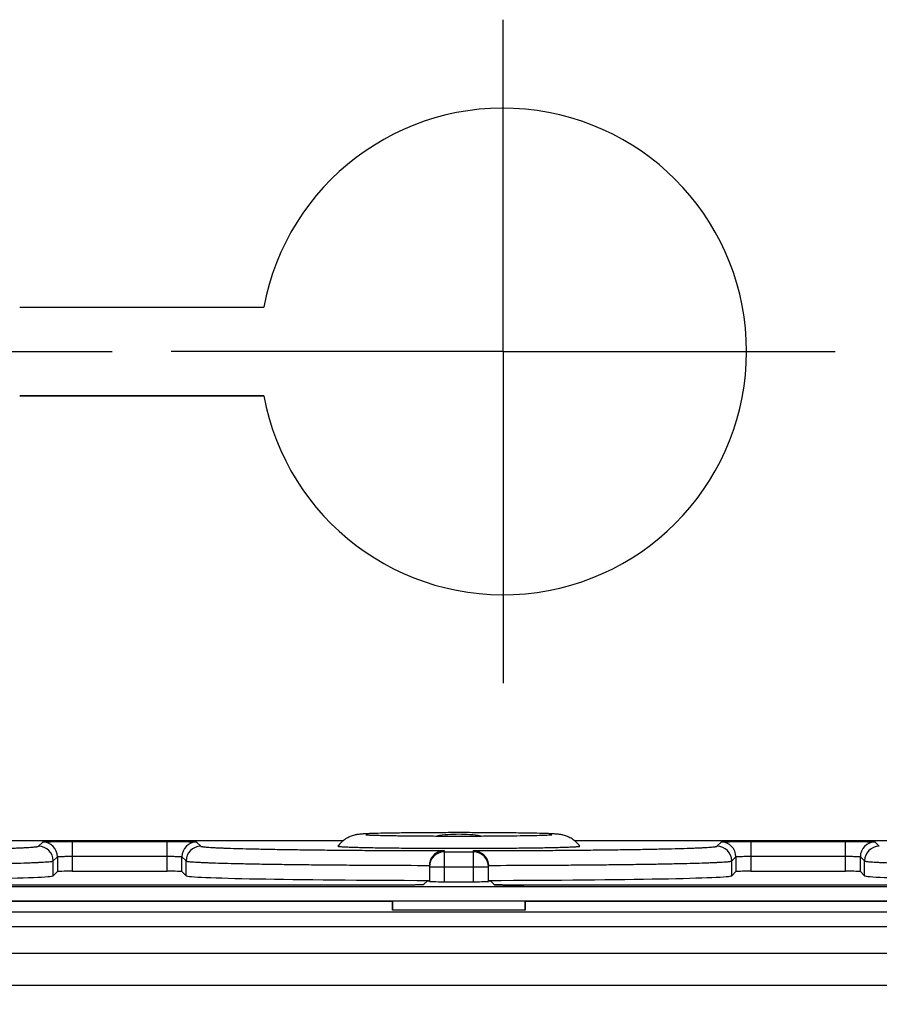
# Model space of a CAD drawing. Units: millimetres. Extents: x 0 to 594, y 0 to 420.
# Drawn here: x 321 to 350, y 29 to 62 of the extents above; entities that cross this region are included whole.
import ezdxf

# ---------------------------------------------------------------- set-up
doc = ezdxf.new("R2010")
doc.units = ezdxf.units.MM
doc.header["$LTSCALE"] = 32.67
doc.linetypes.add('CENTER', pattern=[0.6, 0.375, -0.075, 0.075, -0.075])
doc.layers.get('0').update_dxf_attribs({"linetype": 'CONTINUOUS'})
for name, color, linetype in [('AUSFORMSCHRAEGEN', 7, 'CONTINUOUS'), ('BEZUGSACHSEN', 7, 'CONTINUOUS'), ('RUNDUNGEN', 7, 'CONTINUOUS'), ('ZEICHNUNGSBEMASSUNGEN', 7, 'CONTINUOUS')]:
    doc.layers.add(name, color=color, linetype=linetype)
doc.styles.get("Standard").update_dxf_attribs({"font": 'txt', "width": 0.7})
doc.dimstyles.new('DIMSTYLE_8', dxfattribs={"dimtxt": 2.5, "dimasz": 3.5, "dimexe": 1.5, "dimexo": 0, "dimtad": 1, "dimdec": 0, "dimdsep": 46, "dimtxsty": 'Standard', "dimblk": '_FILLED', "dimblk1": '_FILLED', "dimblk2": '_FILLED', "dimcen": 0.09, "dimclrt": 5, "dimazin": 2, "dimtp": 0.5, "dimtm": 0.5, "dimtfac": 1, "dimtdec": 0, "dimtofl": 0, "dimtmove": 0, "dimatfit": 3, "dimldrblk": '_FILLED', "dimfxl": 1, "dimtolj": 1, "dimarcsym": 0})

# ---------------------------------------------------------------- blocks, each defined once
blk = doc.blocks.new('_FILLED')
at = {"color": 0, "linetype": 'ByBlock'}
blk.add_solid([(0, 0), (-1, 0.125), (-1, -0.125)], dxfattribs=at)
blk = doc.blocks.new('*D30')
at = {"layer": 'ZEICHNUNGSBEMASSUNGEN', "color": 2, "linetype": 'Continuous', "transparency": 16777216}
for p, q in [((253.16, 50.521), (253.16, 18.221)), ((373.326, 50.521), (373.326, 18.221)), ((253.16, 19.721), (313.243, 19.721)), ((373.326, 19.721), (313.243, 19.721))]:
    blk.add_line(p, q, dxfattribs=at)
at = {"layer": 'ZEICHNUNGSBEMASSUNGEN', "color": 2, "linetype": 'Continuous', "transparency": 16777216, "xscale": 3.5, "yscale": 3.5, "zscale": 3.5, "rotation": 180}
blk.add_blockref('_FILLED', (253.16, 19.721), dxfattribs=at)
at = {"layer": 'ZEICHNUNGSBEMASSUNGEN', "color": 2, "linetype": 'Continuous', "transparency": 16777216, "xscale": 3.5, "yscale": 3.5, "zscale": 3.5}
blk.add_blockref('_FILLED', (373.326, 19.721), dxfattribs=at)
at = {"layer": 'ZEICHNUNGSBEMASSUNGEN', "color": 5, "linetype": 'Continuous', "transparency": 16777216, "insert": (313.243, 22.846), "char_height": 2.5, "width": 8.03571, "attachment_point": 2, "line_spacing_factor": 0.9}
blk.add_mtext('120', dxfattribs=at)

msp = doc.modelspace()

# ---------------------------------------------------------------- linework, layer by layer
at = {"color": 7, "linetype": 'Continuous'}
for p, q in [((333.9931, 32.5711), (315.4928, 32.5711)), ((333.9931, 32.2711), (333.9931, 32.5711)), ((356.9931, 32.5711), (338.4928, 32.5711)), ((338.4928, 32.2711), (338.4928, 32.5711)), ((358.8329, 30.8111), (267.6529, 30.8111)), ((368.7429, 29.7211), (257.7429, 29.7211))]:
    msp.add_line(p, q, dxfattribs=at)
at = {"layer": 'AUSFORMSCHRAEGEN', "color": 7, "linetype": 'Continuous'}
for p, q in [((321.3554, 52.7211), (329.6304, 52.7211)), ((321.3554, 49.7211), (329.6304, 49.7211)), ((335.1765, 33.2719), (335.2429, 33.2719)), ((337.2429, 33.2719), (337.3093, 33.2719)), ((338.4928, 32.2711), (333.9931, 32.2711))]:
    msp.add_line(p, q, dxfattribs=at)
msp.add_arc((337.7429, 51.2211), 8.25, 190.47568, 169.52432, dxfattribs=at)
for centre, start_param, end_param in [((313.2429, 33.4464), -1.4624765, -0.0174533), ((336.2429, 33.4464), -3.1241394, -1.6791161), ((336.2429, 33.4464), -1.4624765, -0.0174533), ((359.2429, 33.4464), -3.1241394, -1.6791161)]:
    msp.add_ellipse(centre, major_axis=(9.25, 0), ratio=0.0174551, start_param=start_param, end_param=end_param, dxfattribs=at)
at = {"layer": 'BEZUGSACHSEN', "color": 7, "linetype": 'CENTER'}
for p, q in [((337.7429, 51.2211), (337.7429, 62.4711)), ((313.2429, 51.2211), (324.4929, 51.2211)), ((337.7429, 51.2211), (326.4929, 51.2211)), ((337.7429, 51.2211), (348.9929, 51.2211)), ((337.7429, 51.2211), (337.7429, 39.9711))]:
    msp.add_line(p, q, dxfattribs=at)
at = {"layer": 'BEZUGSACHSEN', "color": 7, "linetype": 'Continuous'}
for p, q in [((321.3554, 52.7211), (329.6304, 52.7211)), ((329.6304, 49.7211), (321.3554, 49.7211)), ((317.1537, 34.6384), (332.3318, 34.6384)), ((340.1537, 34.6384), (355.3318, 34.6384)), ((334.0454, 33.1235), (315.4404, 33.1235)), ((335.0452, 33.1406), (335.0444, 33.1401)), ((335.0452, 33.1406), (335.1765, 33.2719)), ((335.2429, 33.2719), (335.1765, 33.2719)), ((337.3093, 33.2719), (337.2429, 33.2719)), ((337.4406, 33.1406), (337.3093, 33.2719)), ((337.4406, 33.1406), (337.4414, 33.1401)), ((338.3886, 33.1235), (338.4404, 33.1235)), ((357.0454, 33.1235), (338.4404, 33.1235)), ((333.9931, 32.5711), (315.4928, 32.5711)), ((356.9931, 32.5711), (338.4928, 32.5711)), ((338.4928, 32.2711), (333.9931, 32.2711))]:
    msp.add_line(p, q, dxfattribs=at)
at = {"layer": 'BEZUGSACHSEN', "color": 9, "linetype": 'Continuous'}
for p, q in [((333.9931, 32.5711), (333.9931, 32.2711)), ((338.4928, 32.5711), (338.4928, 32.2711))]:
    msp.add_line(p, q, dxfattribs=at)
at = {"layer": 'BEZUGSACHSEN', "color": 7, "linetype": 'Continuous'}
for centre, radius, start, end in [((337.7429, 51.2211), 8.25, 190.47568, 169.52432), ((336.2435, 29.8399), 5.0071, 90.00611, 98.62491), ((336.2424, 29.8399), 5.0071, 81.37385, 89.99388)]:
    msp.add_arc(centre, radius, start, end, dxfattribs=at)
for points, knots in [([(336.2429, 34.9039), (336.0041, 34.9039), (335.5377, 34.9031), (334.8653, 34.8992), (334.2565, 34.893), (333.7384, 34.8847), (333.3731, 34.8759), (333.1391, 34.8673), (333.003, 34.8604), (332.8966, 34.8525), (332.7984, 34.8402), (332.689, 34.8183), (332.5502, 34.7721), (332.3999, 34.6929), (332.2592, 34.5839), (332.179, 34.4948), (332.1432, 34.447)], [0, 0, 0, 0, 0.1694233, 0.3309529, 0.4771229, 0.6013567, 0.6986169, 0.736372, 0.7674984, 0.7953062, 0.8120903, 0.8376519, 0.8743605, 0.915479, 0.9576009, 1, 1, 1, 1]), ([(333.0937, 34.8312), (333.093, 34.8313), (333.0901, 34.8316), (333.0966, 34.831), (333.1009, 34.8307), (333.1113, 34.8299), (333.1233, 34.8291), (333.1447, 34.8278), (333.1766, 34.8261), (333.221, 34.824), (333.2727, 34.8219), (333.3313, 34.8198), (333.4221, 34.8168), (333.5502, 34.8132), (333.7205, 34.8093), (333.9115, 34.8056), (334.1213, 34.8022), (334.3481, 34.7992), (334.679, 34.7955), (335.1201, 34.7919), (335.6725, 34.7893), (336.0508, 34.7887), (336.2429, 34.7887)], [0, 0, 0, 0, 0.0006939, 0.0015116, 0.0035453, 0.0066007, 0.0105444, 0.0152814, 0.0268816, 0.0410295, 0.0574945, 0.0761187, 0.0967829, 0.1438563, 0.198059, 0.2588084, 0.3255348, 0.3976571, 0.4745719, 0.6402434, 0.8172497, 1, 1, 1, 1]), ([(340.3427, 34.447), (340.3068, 34.4948), (340.2266, 34.584), (340.0859, 34.693), (339.9355, 34.7721), (339.7966, 34.8184), (339.6872, 34.8402), (339.5891, 34.8525), (339.4827, 34.8604), (339.3466, 34.8673), (339.1126, 34.8759), (338.7473, 34.8847), (338.2292, 34.893), (337.6205, 34.8992), (336.9481, 34.9031), (336.4817, 34.9039), (336.2429, 34.9039)], [0, 0, 0, 0, 0.0424084, 0.0845338, 0.1256712, 0.1624002, 0.1879489, 0.2047227, 0.232527, 0.2636561, 0.3014148, 0.3986799, 0.5229108, 0.6690728, 0.8305905, 1, 1, 1, 1]), ([(336.2429, 34.7887), (336.4302, 34.7887), (336.7991, 34.7893), (337.3386, 34.7917), (337.8453, 34.7957), (338.3037, 34.8011), (338.6993, 34.8077), (338.9834, 34.8142), (339.1686, 34.8201), (339.271, 34.8241), (339.3431, 34.8278), (339.3806, 34.8302), (339.3931, 34.8314)], [0, 0, 0, 0, 0.1782922, 0.3512644, 0.5137314, 0.6607657, 0.7877742, 0.8904498, 0.9312879, 0.9642102, 0.9880377, 1, 1, 1, 1]), ([(332.1432, 34.447), (332.143, 34.4468), (332.1427, 34.4462), (332.1431, 34.4451), (332.1441, 34.4442), (332.1465, 34.4429), (332.1512, 34.4414), (332.1587, 34.4397), (332.1687, 34.438), (332.1811, 34.4363), (332.1961, 34.4345), (332.2209, 34.4321), (332.2582, 34.4291), (332.3101, 34.4258), (332.3717, 34.4224), (332.4726, 34.4178), (332.6215, 34.4123), (332.8264, 34.4063), (333.0648, 34.4007), (333.3343, 34.3955), (333.6323, 34.3908), (333.9558, 34.3866), (334.3017, 34.3829), (334.7978, 34.3788), (335.4469, 34.3754), (335.9741, 34.3745), (336.2429, 34.3745)], [0, 0, 0, 0, 0.000232, 0.0004581, 0.0007666, 0.0011979, 0.0024782, 0.0043448, 0.0068083, 0.0098724, 0.0135375, 0.0178029, 0.0281272, 0.0408243, 0.0558655, 0.0732154, 0.1146683, 0.1647818, 0.2230674, 0.2889559, 0.3618032, 0.4408966, 0.5254624, 0.614673, 0.8034991, 1, 1, 1, 1]), ([(336.2429, 34.3745), (336.5117, 34.3745), (337.0389, 34.3754), (337.6881, 34.3788), (338.1841, 34.3829), (338.5301, 34.3866), (338.8536, 34.3908), (339.1515, 34.3955), (339.421, 34.4007), (339.6594, 34.4063), (339.8643, 34.4123), (340.0132, 34.4178), (340.1141, 34.4224), (340.1757, 34.4258), (340.2277, 34.4291), (340.2649, 34.4321), (340.2898, 34.4345), (340.3047, 34.4363), (340.3172, 34.438), (340.3271, 34.4397), (340.3346, 34.4414), (340.3393, 34.4429), (340.3417, 34.4442), (340.3428, 34.4451), (340.3432, 34.4462), (340.3429, 34.4468), (340.3427, 34.447)], [0, 0, 0, 0, 0.1965022, 0.3853295, 0.4745406, 0.5591068, 0.6382005, 0.711048, 0.7769365, 0.8352219, 0.8853351, 0.9267876, 0.9441372, 0.9591781, 0.9718749, 0.9821987, 0.9864639, 0.9901288, 0.9931926, 0.9956559, 0.9975222, 0.9988023, 0.9992335, 0.9995419, 0.999768, 1, 1, 1, 1]), ([(335.0444, 33.1401), (335.0434, 33.1397), (335.0404, 33.1391), (335.0348, 33.1383), (335.027, 33.1376), (335.0122, 33.1364), (334.9882, 33.135), (334.953, 33.1335), (334.9096, 33.1321), (334.8584, 33.1307), (334.7998, 33.1294), (334.7084, 33.1278), (334.5803, 33.1261), (334.4132, 33.1246), (334.2327, 33.1237), (334.1086, 33.1235), (334.0454, 33.1235)], [0, 0, 0, 0, 0.0034082, 0.00905, 0.0169027, 0.0269711, 0.0537072, 0.0890218, 0.132601, 0.1840525, 0.2429106, 0.3086425, 0.4582861, 0.6275645, 0.8103437, 1, 1, 1, 1]), ([(337.4414, 33.1401), (337.4424, 33.1397), (337.4452, 33.1392), (337.4536, 33.138), (337.4694, 33.1367), (337.4943, 33.1352), (337.5273, 33.1338), (337.5681, 33.1323), (337.6162, 33.131), (337.6713, 33.1297), (337.7574, 33.1281), (337.8785, 33.1264), (338.037, 33.1249), (338.2092, 33.1238), (338.3279, 33.1236), (338.3886, 33.1235)], [0, 0, 0, 0, 0.0034337, 0.0090669, 0.0268642, 0.0533491, 0.0883062, 0.1314438, 0.182401, 0.2407471, 0.3059894, 0.4549005, 0.6241021, 0.8078724, 1, 1, 1, 1])]:
    msp.add_open_spline(points, degree=3, knots=knots, dxfattribs=at)
at = {"layer": 'RUNDUNGEN', "color": 9, "linetype": 'Continuous'}
for p, q in [((321.9916, 34.4436), (322.1342, 34.5862)), ((323.134, 34.6033), (326.3518, 34.6033)), ((323.134, 34.6033), (323.134, 33.5948)), ((326.3518, 33.5948), (326.3518, 34.6033)), ((327.3516, 34.5862), (327.4943, 34.4436)), ((344.9916, 34.4436), (345.1342, 34.5862)), ((346.134, 34.6033), (349.3518, 34.6033)), ((346.134, 34.6033), (346.134, 33.5948)), ((349.3518, 33.5948), (349.3518, 34.6033)), ((350.3516, 34.5862), (350.4943, 34.4436)), ((322.4915, 33.9437), (322.6341, 34.0863)), ((322.6341, 34.0863), (322.6341, 33.5862)), ((323.134, 34.1034), (326.3518, 34.1034)), ((326.8517, 34.0863), (326.9943, 33.9437)), ((326.8517, 33.5862), (326.8517, 34.0863)), ((335.7429, 34.2938), (335.7429, 33.2404)), ((335.7429, 34.249), (336.7429, 34.249)), ((336.7429, 33.2404), (336.7429, 34.2938)), ((345.4915, 33.9437), (345.6341, 34.0863)), ((345.6341, 34.0863), (345.6341, 33.5862)), ((346.134, 34.1034), (349.3518, 34.1034)), ((349.8517, 34.0863), (349.9943, 33.9437)), ((349.8517, 33.5862), (349.8517, 34.0863)), ((322.4915, 33.4436), (322.4915, 33.9437)), ((326.9943, 33.4436), (326.9943, 33.9437)), ((335.2429, 33.7491), (337.2429, 33.7491)), ((345.4915, 33.4436), (345.4915, 33.9437)), ((349.9943, 33.4436), (349.9943, 33.9437)), ((257.7429, 33.0795), (368.7429, 33.0795)), ((257.7429, 32.5896), (368.7429, 32.5896)), ((257.7429, 32.2211), (368.7429, 32.2211))]:
    msp.add_line(p, q, dxfattribs=at)
at = {"layer": 'RUNDUNGEN', "color": 7, "linetype": 'Continuous'}
for p, q in [((335.2429, 33.7858), (335.2429, 33.2492)), ((337.2429, 33.2492), (337.2429, 33.7858)), ((322.4915, 33.4436), (322.6341, 33.5862)), ((323.134, 33.5948), (326.3518, 33.5948)), ((326.8517, 33.5862), (326.9943, 33.4436)), ((345.4915, 33.4436), (345.6341, 33.5862)), ((346.134, 33.5948), (349.3518, 33.5948)), ((349.8517, 33.5862), (349.9943, 33.4436)), ((334.0454, 33.1235), (315.4404, 33.1235)), ((335.0453, 33.1406), (335.1765, 33.2719)), ((335.7429, 33.2404), (336.7429, 33.2404)), ((337.3093, 33.2719), (337.4406, 33.1406)), ((357.0454, 33.1235), (338.4404, 33.1235)), ((257.7429, 31.7211), (368.7429, 31.7211))]:
    msp.add_line(p, q, dxfattribs=at)
at = {"layer": 'RUNDUNGEN', "color": 9, "linetype": 'Continuous'}
for centre, radius, start, end in [((321.9914, 33.9435), 0.5001, 0.02102, 89.97898), ((322.134, 34.0861), 0.5001, 0.02102, 89.97898), ((327.3518, 34.0861), 0.5001, 90.02102, 179.97898), ((327.4944, 33.9435), 0.5001, 90.02103, 179.97897), ((344.9914, 33.9435), 0.5001, 0.02102, 89.97898), ((345.134, 34.0861), 0.5001, 0.02102, 89.97898), ((350.3518, 34.0861), 0.5001, 90.02103, 179.97897), ((350.4944, 33.9435), 0.5001, 90.02103, 179.97897), ((335.7429, 33.749), 0.5, 89.99541, 179.99526), ((336.743, 33.749), 0.5, 0.00474, 90.00459)]:
    msp.add_arc(centre, radius, start, end, dxfattribs=at)
at = {"layer": 'RUNDUNGEN', "color": 7, "linetype": 'Continuous'}
for centre, start, end in [((335.7431, 33.7858), 179.00603, 180.00003), ((336.7428, 33.7858), 359.99997, 0.99397)]:
    msp.add_arc(centre, 0.5001, start, end, dxfattribs=at)
for centre, start_param, end_param in [((323.134, 33.586), 1.5707963, 3.1241394), ((326.3518, 33.586), 0.0174533, 1.5707963), ((346.134, 33.586), 1.5707963, 3.1241394), ((349.3518, 33.586), 0.0174533, 1.5707963), ((335.7429, 33.2492), 3.1415927, 4.712389), ((336.7429, 33.2492), -1.5707963, 0)]:
    msp.add_ellipse(centre, major_axis=(0.5, 0), ratio=0.0174551, start_param=start_param, end_param=end_param, dxfattribs=at)
at = {"layer": 'RUNDUNGEN', "color": 9, "linetype": 'Continuous'}
for points, knots in [([(313.7429, 34.2938), (314.2815, 34.2943), (315.0812, 34.2964), (316.1337, 34.3019), (316.8898, 34.3072), (317.6139, 34.3137), (318.2999, 34.3213), (318.9416, 34.3301), (319.5336, 34.3398), (320.0706, 34.3504), (320.5479, 34.3618), (320.9064, 34.3722), (321.1603, 34.3811), (321.3251, 34.3876), (321.4722, 34.3942), (321.6013, 34.4009), (321.7121, 34.4076), (321.8045, 34.4145), (321.8698, 34.4205), (321.9125, 34.4255), (321.9376, 34.429), (321.9579, 34.4324), (321.9735, 34.4359), (321.9843, 34.4392), (321.9899, 34.4419), (321.9916, 34.4436)], [0, 0, 0, 0, 0.1957553, 0.2906975, 0.3825701, 0.4705705, 0.5539301, 0.6319209, 0.7038623, 0.7691265, 0.8271447, 0.8774114, 0.8994987, 0.91949, 0.9373422, 0.953017, 0.9664812, 0.9777071, 0.9866732, 0.9903044, 0.9933664, 0.9958598, 0.9977877, 0.9991584, 1, 1, 1, 1]), ([(322.1342, 34.5862), (322.1347, 34.5867), (322.137, 34.5872), (322.1413, 34.5881), (322.1481, 34.5888), (322.1571, 34.5896), (322.1684, 34.5904), (322.1881, 34.5916), (322.2181, 34.593), (322.2606, 34.5944), (322.3113, 34.5958), (322.3697, 34.5972), (322.4353, 34.5984), (322.5075, 34.5995), (322.6149, 34.6009), (322.7601, 34.6022), (322.9435, 34.6031), (323.0697, 34.6033), (323.134, 34.6033)], [0, 0, 0, 0, 0.0021935, 0.0066469, 0.0134116, 0.0224852, 0.0338531, 0.0474904, 0.081447, 0.1240429, 0.174881, 0.2334848, 0.2993042, 0.3717204, 0.4500522, 0.6214662, 0.8071072, 1, 1, 1, 1]), ([(326.3518, 34.6033), (326.4161, 34.6033), (326.5423, 34.6031), (326.7257, 34.6022), (326.8709, 34.6009), (326.9783, 34.5995), (327.0505, 34.5984), (327.1162, 34.5972), (327.1746, 34.5958), (327.2253, 34.5944), (327.2677, 34.593), (327.2978, 34.5916), (327.3174, 34.5904), (327.3287, 34.5896), (327.3377, 34.5888), (327.3445, 34.5881), (327.3488, 34.5872), (327.3511, 34.5867), (327.3516, 34.5862)], [0, 0, 0, 0, 0.1928906, 0.3785315, 0.5499455, 0.6282776, 0.700694, 0.7665135, 0.8251175, 0.8759558, 0.9185521, 0.9525089, 0.9661463, 0.9775144, 0.9865881, 0.993353, 0.9978065, 1, 1, 1, 1]), ([(327.4943, 34.4436), (327.4959, 34.4419), (327.5015, 34.4392), (327.5124, 34.4359), (327.528, 34.4324), (327.5482, 34.429), (327.5733, 34.4255), (327.6161, 34.4205), (327.6814, 34.4145), (327.7737, 34.4076), (327.8845, 34.4009), (328.0136, 34.3942), (328.1607, 34.3876), (328.3255, 34.3811), (328.5794, 34.3722), (328.9379, 34.3618), (329.4152, 34.3504), (329.9522, 34.3398), (330.5442, 34.3301), (331.186, 34.3213), (331.8719, 34.3137), (332.5961, 34.3072), (333.3521, 34.3019), (334.4046, 34.2964), (335.2044, 34.2943), (335.7429, 34.2938)], [0, 0, 0, 0, 0.0008416, 0.0022123, 0.0041402, 0.0066336, 0.0096956, 0.0133267, 0.0222929, 0.0335188, 0.046983, 0.0626577, 0.0805099, 0.1005012, 0.1225886, 0.1728553, 0.2308734, 0.2961376, 0.3680791, 0.4460699, 0.5294295, 0.6174299, 0.7093025, 0.8042447, 1, 1, 1, 1]), ([(336.7429, 34.2938), (337.2815, 34.2943), (338.0812, 34.2964), (339.1337, 34.3019), (339.8898, 34.3072), (340.6139, 34.3137), (341.2999, 34.3213), (341.9416, 34.3301), (342.5336, 34.3398), (343.0706, 34.3504), (343.5479, 34.3618), (343.9064, 34.3722), (344.1603, 34.3811), (344.3251, 34.3876), (344.4722, 34.3942), (344.6013, 34.4009), (344.7121, 34.4076), (344.8045, 34.4145), (344.8698, 34.4205), (344.9125, 34.4255), (344.9376, 34.429), (344.9579, 34.4324), (344.9735, 34.4359), (344.9843, 34.4392), (344.9899, 34.4419), (344.9916, 34.4436)], [0, 0, 0, 0, 0.1957553, 0.2906975, 0.3825701, 0.4705705, 0.5539301, 0.6319209, 0.7038623, 0.7691265, 0.8271447, 0.8774114, 0.8994987, 0.91949, 0.9373422, 0.953017, 0.9664812, 0.9777071, 0.9866732, 0.9903044, 0.9933664, 0.9958598, 0.9977877, 0.9991584, 1, 1, 1, 1]), ([(345.1342, 34.5862), (345.1347, 34.5867), (345.137, 34.5872), (345.1413, 34.5881), (345.1481, 34.5888), (345.1571, 34.5896), (345.1684, 34.5904), (345.1881, 34.5916), (345.2181, 34.593), (345.2606, 34.5944), (345.3113, 34.5958), (345.3697, 34.5972), (345.4353, 34.5984), (345.5075, 34.5995), (345.6149, 34.6009), (345.7601, 34.6022), (345.9435, 34.6031), (346.0697, 34.6033), (346.134, 34.6033)], [0, 0, 0, 0, 0.0021935, 0.0066469, 0.0134116, 0.0224852, 0.0338531, 0.0474904, 0.081447, 0.1240429, 0.174881, 0.2334848, 0.2993042, 0.3717204, 0.4500522, 0.6214662, 0.8071072, 1, 1, 1, 1]), ([(349.3518, 34.6033), (349.4161, 34.6033), (349.5423, 34.6031), (349.7257, 34.6022), (349.8709, 34.6009), (349.9783, 34.5995), (350.0505, 34.5984), (350.1162, 34.5972), (350.1746, 34.5958), (350.2253, 34.5944), (350.2677, 34.593), (350.2978, 34.5916), (350.3174, 34.5904), (350.3287, 34.5896), (350.3377, 34.5888), (350.3445, 34.5881), (350.3488, 34.5872), (350.3511, 34.5867), (350.3516, 34.5862)], [0, 0, 0, 0, 0.1928906, 0.3785315, 0.5499455, 0.6282776, 0.700694, 0.7665135, 0.8251175, 0.8759558, 0.9185521, 0.9525089, 0.9661463, 0.9775144, 0.9865881, 0.993353, 0.9978065, 1, 1, 1, 1]), ([(322.6341, 34.0863), (322.6343, 34.0867), (322.6354, 34.0873), (322.6376, 34.0881), (322.641, 34.0889), (322.6478, 34.0901), (322.6591, 34.0915), (322.6761, 34.093), (322.6973, 34.0945), (322.7226, 34.0959), (322.7518, 34.0973), (322.7977, 34.099), (322.8624, 34.1007), (322.947, 34.1023), (323.0387, 34.1032), (323.1019, 34.1034), (323.134, 34.1034)], [0, 0, 0, 0, 0.0026329, 0.0073112, 0.0142167, 0.0233864, 0.0485031, 0.0825066, 0.1251058, 0.1759147, 0.2344643, 0.30021, 0.4507682, 0.6219577, 0.8073564, 1, 1, 1, 1]), ([(326.3518, 34.1034), (326.384, 34.1034), (326.4471, 34.1032), (326.5388, 34.1023), (326.6235, 34.1007), (326.6881, 34.099), (326.734, 34.0973), (326.7632, 34.0959), (326.7886, 34.0945), (326.8098, 34.093), (326.8267, 34.0915), (326.838, 34.0901), (326.8448, 34.0889), (326.8482, 34.0881), (326.8504, 34.0873), (326.8515, 34.0867), (326.8517, 34.0863)], [0, 0, 0, 0, 0.1926413, 0.3780401, 0.5492296, 0.6997882, 0.765534, 0.8240838, 0.8748929, 0.9174924, 0.9514962, 0.9766132, 0.985783, 0.9926888, 0.9973671, 1, 1, 1, 1]), ([(345.6341, 34.0863), (345.6343, 34.0867), (345.6354, 34.0873), (345.6376, 34.0881), (345.641, 34.0889), (345.6478, 34.0901), (345.6591, 34.0915), (345.6761, 34.093), (345.6973, 34.0945), (345.7226, 34.0959), (345.7518, 34.0973), (345.7977, 34.099), (345.8624, 34.1007), (345.947, 34.1023), (346.0387, 34.1032), (346.1019, 34.1034), (346.134, 34.1034)], [0, 0, 0, 0, 0.0026329, 0.0073112, 0.0142167, 0.0233864, 0.0485031, 0.0825066, 0.1251058, 0.1759147, 0.2344643, 0.30021, 0.4507682, 0.6219577, 0.8073564, 1, 1, 1, 1]), ([(349.3518, 34.1034), (349.384, 34.1034), (349.4471, 34.1032), (349.5388, 34.1023), (349.6235, 34.1007), (349.6881, 34.099), (349.734, 34.0973), (349.7632, 34.0959), (349.7886, 34.0945), (349.8098, 34.093), (349.8267, 34.0915), (349.838, 34.0901), (349.8448, 34.0889), (349.8482, 34.0881), (349.8504, 34.0873), (349.8515, 34.0867), (349.8517, 34.0863)], [0, 0, 0, 0, 0.1926413, 0.3780401, 0.5492296, 0.6997882, 0.765534, 0.8240838, 0.8748929, 0.9174924, 0.9514962, 0.9766132, 0.985783, 0.9926888, 0.9973671, 1, 1, 1, 1]), ([(314.2428, 33.7945), (314.7881, 33.7955), (315.5964, 33.7981), (316.6584, 33.8042), (317.4174, 33.8098), (318.1423, 33.8165), (318.8273, 33.8243), (319.4668, 33.8331), (320.0556, 33.8427), (320.5888, 33.8532), (321.0621, 33.8643), (321.4173, 33.8745), (321.6687, 33.8832), (321.8317, 33.8895), (321.9772, 33.8959), (322.1049, 33.9024), (322.2146, 33.9089), (322.306, 33.9155), (322.3706, 33.9213), (322.4129, 33.9262), (322.4378, 33.9295), (322.4579, 33.9329), (322.4734, 33.9362), (322.4842, 33.9395), (322.4898, 33.9421), (322.4915, 33.9437)], [0, 0, 0, 0, 0.1982086, 0.293808, 0.3860248, 0.4741076, 0.5573387, 0.6350402, 0.7065793, 0.7713739, 0.8288968, 0.8786808, 0.9005421, 0.9203225, 0.9379823, 0.9534861, 0.9668035, 0.9779087, 0.9867821, 0.9903777, 0.9934114, 0.995884, 0.997798, 0.9991614, 1, 1, 1, 1]), ([(326.9943, 33.9437), (326.996, 33.9421), (327.0017, 33.9395), (327.0124, 33.9362), (327.028, 33.9329), (327.0481, 33.9295), (327.0729, 33.9262), (327.1153, 33.9213), (327.1799, 33.9155), (327.2712, 33.9089), (327.3809, 33.9024), (327.5086, 33.8959), (327.6541, 33.8895), (327.8171, 33.8832), (328.0685, 33.8745), (328.4237, 33.8643), (328.897, 33.8532), (329.4303, 33.8427), (330.019, 33.8331), (330.6585, 33.8243), (331.3435, 33.8165), (332.0685, 33.8098), (332.8275, 33.8042), (333.8894, 33.7981), (334.6977, 33.7955), (335.243, 33.7945)], [0, 0, 0, 0, 0.0008386, 0.002202, 0.004116, 0.0065886, 0.0096223, 0.0132179, 0.0220913, 0.0331965, 0.0465139, 0.0620177, 0.0796775, 0.0994579, 0.1213192, 0.1711032, 0.2286261, 0.2934207, 0.3649598, 0.4426612, 0.5258923, 0.6139752, 0.706192, 0.8017914, 1, 1, 1, 1]), ([(337.2428, 33.7945), (337.7881, 33.7955), (338.5964, 33.7981), (339.6584, 33.8042), (340.4174, 33.8098), (341.1423, 33.8165), (341.8273, 33.8243), (342.4668, 33.8331), (343.0556, 33.8427), (343.5888, 33.8532), (344.0621, 33.8643), (344.4173, 33.8745), (344.6687, 33.8832), (344.8317, 33.8895), (344.9772, 33.8959), (345.1049, 33.9024), (345.2146, 33.9089), (345.306, 33.9155), (345.3706, 33.9213), (345.4129, 33.9262), (345.4378, 33.9295), (345.4579, 33.9329), (345.4734, 33.9362), (345.4842, 33.9395), (345.4898, 33.9421), (345.4915, 33.9437)], [0, 0, 0, 0, 0.1982086, 0.293808, 0.3860248, 0.4741076, 0.5573387, 0.6350402, 0.7065793, 0.7713739, 0.8288968, 0.8786808, 0.9005421, 0.9203225, 0.9379823, 0.9534861, 0.9668035, 0.9779087, 0.9867821, 0.9903777, 0.9934114, 0.995884, 0.997798, 0.9991614, 1, 1, 1, 1]), ([(349.9943, 33.9437), (349.996, 33.9421), (350.0017, 33.9395), (350.0124, 33.9362), (350.028, 33.9329), (350.0481, 33.9295), (350.0729, 33.9262), (350.1153, 33.9213), (350.1799, 33.9155), (350.2712, 33.9089), (350.3809, 33.9024), (350.5086, 33.8959), (350.6541, 33.8895), (350.8171, 33.8832), (351.0685, 33.8745), (351.4237, 33.8643), (351.897, 33.8532), (352.4303, 33.8427), (353.019, 33.8331), (353.6585, 33.8243), (354.3435, 33.8165), (355.0685, 33.8098), (355.8275, 33.8042), (356.8894, 33.7981), (357.6977, 33.7955), (358.243, 33.7945)], [0, 0, 0, 0, 0.0008386, 0.002202, 0.004116, 0.0065886, 0.0096223, 0.0132179, 0.0220913, 0.0331965, 0.0465139, 0.0620177, 0.0796775, 0.0994579, 0.1213192, 0.1711032, 0.2286261, 0.2934207, 0.3649598, 0.4426612, 0.5258923, 0.6139752, 0.706192, 0.8017914, 1, 1, 1, 1])]:
    msp.add_open_spline(points, degree=3, knots=knots, dxfattribs=at)
at = {"layer": 'RUNDUNGEN', "color": 7, "linetype": 'Continuous'}
for points, knots in [([(335.7429, 34.2938), (335.6863, 34.2928), (335.5689, 34.2708), (335.4372, 34.1928), (335.3484, 34.1), (335.292, 34.0114), (335.2536, 33.9077), (335.2437, 33.8326), (335.243, 33.7945)], [0, 0, 0, 0, 0.2181799, 0.4508614, 0.5769768, 0.7110019, 0.8528815, 1, 1, 1, 1]), ([(336.7429, 34.2938), (336.7995, 34.2928), (336.9169, 34.2708), (337.0486, 34.1928), (337.1375, 34.1), (337.1938, 34.0114), (337.2322, 33.9077), (337.2422, 33.8326), (337.2428, 33.7945)], [0, 0, 0, 0, 0.2181799, 0.4508614, 0.5769767, 0.7110019, 0.8528815, 1, 1, 1, 1]), ([(335.0453, 33.1406), (335.0448, 33.1401), (335.0424, 33.1396), (335.0382, 33.1387), (335.0314, 33.138), (335.0224, 33.1372), (335.011, 33.1364), (334.9914, 33.1352), (334.9614, 33.1339), (334.9189, 33.1324), (334.8682, 33.131), (334.8098, 33.1296), (334.7442, 33.1284), (334.672, 33.1273), (334.5645, 33.1259), (334.4194, 33.1246), (334.236, 33.1237), (334.1098, 33.1235), (334.0454, 33.1235)], [0, 0, 0, 0, 0.0021934, 0.006647, 0.0134117, 0.0224854, 0.0338532, 0.0474906, 0.0814473, 0.1240434, 0.1748817, 0.2334857, 0.2993053, 0.3717216, 0.4500538, 0.621468, 0.8071084, 1, 1, 1, 1]), ([(338.4404, 33.1235), (338.3761, 33.1235), (338.2499, 33.1237), (338.0665, 33.1246), (337.9213, 33.1259), (337.8139, 33.1273), (337.7417, 33.1284), (337.676, 33.1296), (337.6176, 33.131), (337.5669, 33.1324), (337.5245, 33.1339), (337.4944, 33.1352), (337.4748, 33.1364), (337.4635, 33.1372), (337.4544, 33.138), (337.4477, 33.1387), (337.4434, 33.1396), (337.4411, 33.1401), (337.4406, 33.1406)], [0, 0, 0, 0, 0.1928916, 0.378532, 0.5499462, 0.6282784, 0.7006947, 0.7665143, 0.8251183, 0.8759566, 0.9185527, 0.9525094, 0.9661468, 0.9775146, 0.9865883, 0.993353, 0.9978066, 1, 1, 1, 1])]:
    msp.add_open_spline(points, degree=3, knots=knots, dxfattribs=at)

# ---------------------------------------------------------------- dimensions: what is measured, and where the dimension line sits
at = {"layer": 'ZEICHNUNGSBEMASSUNGEN', "color": 2, "linetype": 'Continuous'}
dim = msp.add_linear_dim(base=(373.3256, 19.7211), p1=(253.1602, 50.5211), p2=(373.3256, 50.5211), dimstyle='DIMSTYLE_8', dxfattribs=at)
dim.commit()
dim.dimension.update_dxf_attribs({"geometry": '*D30', "text_midpoint": (312.8858, 19.7211), "dimtype": 160})

doc.saveas('drawing.dxf')
